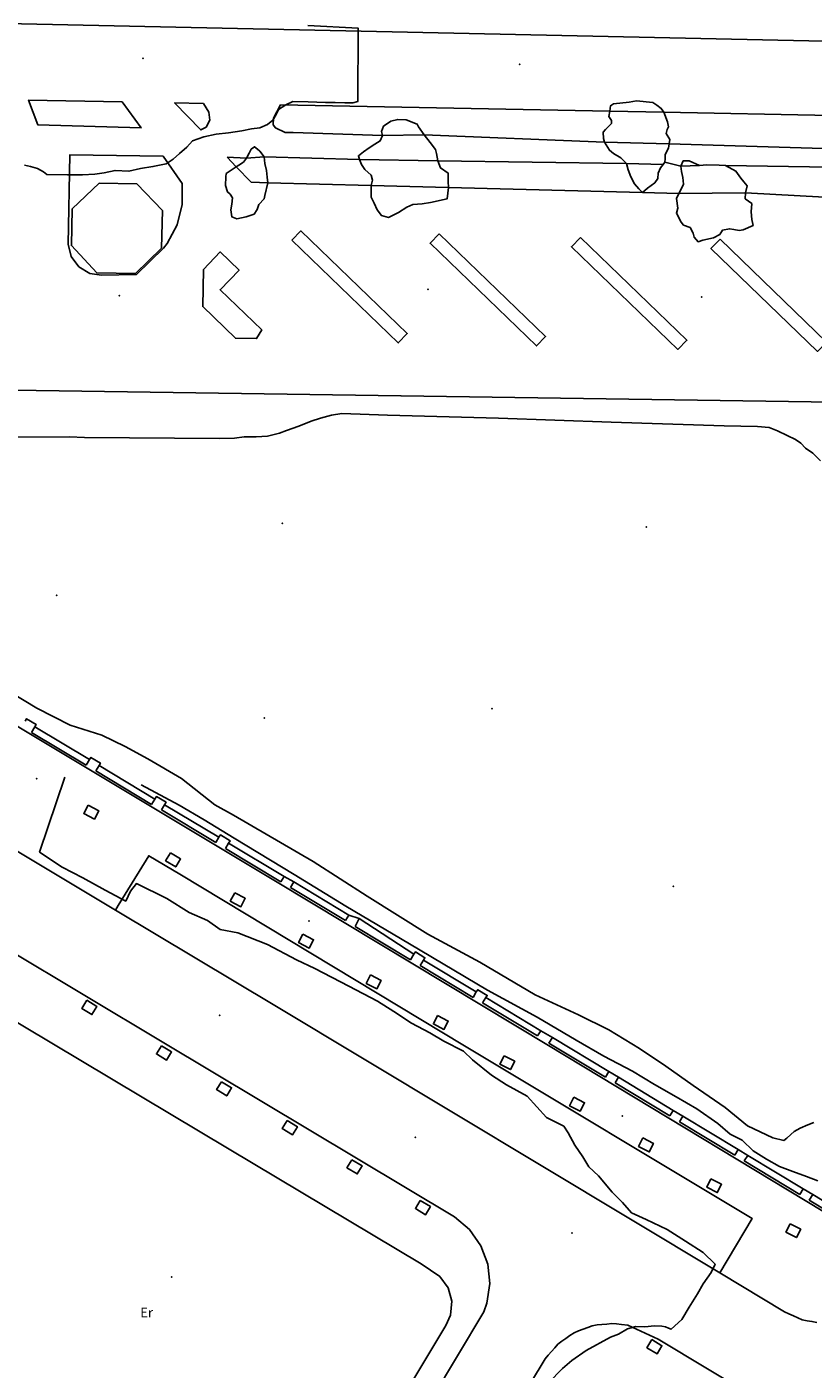
# Model space of a CAD drawing. Units: millimetres. Extents: x 18788 to 27296, y 39621 to 45522.
# Drawn here: x 22680 to 22759, y 43567 to 43702 of the extents above; entities that cross this region are included whole.
import ezdxf

# ---------------------------------------------------------------- set-up
doc = ezdxf.new("R2010")
doc.units = ezdxf.units.MM
for name, color, linetype in [('0P37', 7, 'Continuous'), ('0P37DEF', 32, 'Continuous'), ('0P37DEF1', 7, 'Continuous'), ('0P37DEF2', 7, 'Continuous'), ('1ALTIU', 7, 'Continuous')]:
    doc.layers.add(name, color=color, linetype=linetype)

msp = doc.modelspace()

# ---------------------------------------------------------------- linework, layer by layer
at = {"layer": '0P37'}
msp.add_lwpolyline([(22691.08, 43685.75), (22687.29, 43685.81), (22684.59, 43683.24), (22684.5, 43679.55), (22687.06, 43676.82), (22690.94, 43676.76), (22693.55, 43679.29), (22693.64, 43683.07), (22691.08, 43685.75)], dxfattribs=at)
at = {"layer": '0P37DEF'}
for points in [[(22674.8, 43701.91), (22822.04, 43698.74), (22822.49, 43698.72), (22830.73, 43698.55), (22831.06, 43698.53), (22854.47, 43698.03), (22857.06, 43700.81), (22857.15, 43704.6)], [(22689.61, 43693.98), (22680.2, 43694.15), (22681.14, 43691.66), (22691.49, 43691.35), (22689.61, 43693.98)], [(22697.76, 43693.82), (22694.86, 43693.87), (22697.48, 43691.16), (22698.01, 43691.44), (22698.4, 43692.15), (22698.31, 43692.94), (22697.76, 43693.82)], [(22705.47, 43693.67), (22738.53, 43693.03), (22743.95, 43692.93), (22760.79, 43692.61), (22763.26, 43689.19), (22744.48, 43689.75), (22738.02, 43689.94), (22719.92, 43690.66), (22715.72, 43690.61), (22706.77, 43690.89), (22705.95, 43690.9), (22704.98, 43691.35), (22704.76, 43691.68), (22704.78, 43692.35), (22705.47, 43693.67)], [(22738.91, 43693.76), (22740.49, 43693.95), (22741.21, 43694.07), (22742.87, 43693.92), (22743.25, 43693.64), (22743.7, 43693.32), (22743.95, 43692.93), (22744.32, 43691.98), (22744.42, 43691.48), (22744.3, 43691.2), (22744.18, 43690.8), (22744.56, 43690.21), (22744.48, 43689.75), (22744.42, 43689.34), (22744.1, 43688.68), (22744.09, 43688.25), (22744.06, 43687.91), (22743.89, 43687.7), (22743.61, 43687.36), (22743.38, 43686.81), (22743.37, 43686.28), (22743.07, 43685.86), (22742.33, 43685.32), (22741.82, 43684.87), (22741.45, 43685.23), (22741, 43685.73), (22740.64, 43686.44), (22740.37, 43687.15), (22740.23, 43687.77), (22739.64, 43688.37), (22738.9, 43688.78), (22738.52, 43689.12), (22738.02, 43689.94), (22737.89, 43690.29), (22737.88, 43690.93), (22738.11, 43691.19), (22738.71, 43691.81), (22738.7, 43692.09), (22738.45, 43692.5), (22738.53, 43693.03), (22738.61, 43693.58), (22738.91, 43693.76)], [(22715.82, 43691.54), (22716.55, 43692.02), (22717.26, 43692.21), (22718.1, 43692.16), (22719.22, 43691.72), (22719.34, 43691.45), (22719.92, 43690.66), (22720.5, 43689.91), (22721.05, 43689.19), (22721.16, 43688.79), (22721.28, 43688.06), (22721.56, 43687.35), (22722.31, 43686.82), (22722.31, 43686.41), (22722.3, 43685.99), (22722.35, 43685.39), (22722.22, 43684.25), (22720.53, 43683.86), (22719.7, 43683.74), (22718.77, 43683.66), (22718.17, 43683.42), (22717.33, 43682.88), (22716.31, 43682.37), (22715.62, 43682.57), (22715.18, 43683.15), (22714.9, 43683.8), (22714.59, 43684.4), (22714.58, 43685.57), (22714.71, 43686.12), (22714.59, 43686.63), (22713.94, 43687.17), (22713.61, 43687.67), (22713.43, 43688.19), (22713.3, 43688.57), (22713.81, 43688.97), (22714.38, 43689.37), (22714.97, 43689.73), (22715.5, 43690.05), (22715.72, 43690.61), (22715.63, 43690.99), (22715.82, 43691.54)], [(22702.54, 43689.23), (22702.87, 43689.46), (22703.18, 43689.21), (22703.41, 43689.03), (22703.86, 43688.45), (22703.91, 43687.78), (22704.07, 43687.08), (22704.16, 43686.4), (22704.23, 43685.86), (22703.91, 43684.59), (22703.84, 43684.23), (22703.32, 43683.68), (22703.13, 43683.16), (22702.84, 43682.7), (22702.04, 43682.43), (22701.1, 43682.24), (22700.6, 43682.44), (22700.49, 43683.13), (22700.59, 43683.71), (22700.67, 43684.35), (22700.43, 43684.7), (22700.17, 43684.94), (22699.98, 43685.57), (22699.99, 43686.45), (22700.04, 43686.77), (22700.73, 43687.24), (22701.05, 43687.45), (22701.3, 43687.61), (22701.77, 43687.93), (22702.09, 43688.31), (22702.33, 43688.84), (22702.54, 43689.23)], [(22693.71, 43688.51), (22684.35, 43688.66), (22684.17, 43679.7), (22684.48, 43678.45), (22685.24, 43677.43), (22686.35, 43676.76), (22687.52, 43676.58), (22691.04, 43676.66), (22693.76, 43679.29), (22694.11, 43679.77), (22695.1, 43681.62), (22695.61, 43683.67), (22695.63, 43685.78), (22693.71, 43688.51)], [(22700.13, 43688.41), (22702.09, 43688.31), (22703.86, 43688.45), (22713.43, 43688.19), (22721.28, 43688.06), (22740.23, 43687.77), (22743.89, 43687.7), (22744.06, 43687.91), (22745.66, 43687.52), (22747.55, 43687.6), (22748.27, 43687.64), (22749.53, 43687.61), (22750.14, 43687.6), (22760.69, 43687.43)], [(22760.09, 43684.4), (22752.15, 43684.85), (22745.48, 43684.79), (22741.82, 43684.87), (22722.35, 43685.39), (22714.58, 43685.57), (22704.23, 43685.86), (22702.55, 43685.9), (22701.05, 43687.45), (22700.13, 43688.41)], [(22745.92, 43685.72), (22745.87, 43686.39), (22745.74, 43687), (22745.66, 43687.52), (22745.9, 43688.05), (22746.49, 43688.07), (22747.55, 43687.6), (22748.27, 43687.64), (22749.53, 43687.61), (22750.14, 43687.6), (22751.2, 43687.03), (22751.69, 43686.33), (22751.98, 43685.95), (22752.32, 43685.53), (22752.15, 43684.85), (22752.12, 43684.25), (22752.78, 43683.77), (22752.73, 43682.92), (22752.78, 43682.16), (22752.92, 43681.57), (22751.91, 43681.12), (22751.51, 43681.07), (22751, 43681.16), (22750.56, 43681.24), (22749.85, 43681.11), (22749.58, 43680.66), (22748.94, 43680.33), (22747.89, 43680.09), (22747.39, 43679.93), (22747, 43680.38), (22746.9, 43680.8), (22746.59, 43681.35), (22745.94, 43681.59), (22745.7, 43681.89), (22745.23, 43682.79), (22745.38, 43683.31), (22745.24, 43684.27), (22745.48, 43684.79), (22745.66, 43685.14), (22745.92, 43685.72)], [(22706.62, 43680.1), (22707.52, 43681.02), (22718.2, 43670.71), (22717.31, 43669.78), (22706.62, 43680.1)], [(22721.4, 43680.73), (22732.09, 43670.41), (22731.18, 43669.48), (22720.5, 43679.79), (22721.4, 43680.73)], [(22735.59, 43680.37), (22746.27, 43670.05), (22745.37, 43669.12), (22734.68, 43679.43), (22735.59, 43680.37)], [(22749.6, 43680.18), (22760.29, 43669.86), (22759.38, 43668.93), (22748.69, 43679.24), (22749.6, 43680.18)], [(22697.75, 43677.16), (22699.44, 43678.91), (22701.33, 43677.08), (22699.43, 43675.11), (22703.61, 43671.08), (22703.09, 43670.21), (22700.96, 43670.24), (22697.69, 43673.42), (22697.75, 43677.16)], [(22768.8, 43578.58), (22769.57, 43580.27), (22769.84, 43582.12), (22769.83, 43582.6), (22766.74, 43596.34), (22766.5, 43597.51), (22766.43, 43599.73), (22767.93, 43663.72), (22667.22, 43665.19)], [(22679.86, 43631.82), (22680, 43632.05), (22680.97, 43631.47), (22680.83, 43631.24)], [(22680.48, 43630.69), (22680.83, 43631.24)], [(22686.32, 43627.95), (22680.83, 43631.24)], [(22685.99, 43627.4), (22680.48, 43630.69)], [(22686.32, 43627.95), (22686.46, 43628.18), (22687.42, 43627.61), (22687.28, 43627.38)], [(22685.99, 43627.4), (22686.32, 43627.95)], [(22686.95, 43626.83), (22687.28, 43627.38)], [(22686.95, 43626.83), (22692.55, 43623.46)], [(22687.28, 43627.38), (22692.89, 43624)], [(22692.89, 43624), (22693.04, 43624.24), (22694, 43623.67), (22693.85, 43623.42)], [(22686.18, 43623.38), (22687.24, 43622.83), (22686.81, 43621.99), (22685.74, 43622.54), (22686.18, 43623.38)], [(22692.55, 43623.46), (22692.89, 43624)], [(22693.53, 43622.9), (22693.85, 43623.42)], [(22698.99, 43619.62), (22693.53, 43622.9)], [(22699.31, 43620.16), (22693.85, 43623.42)], [(22688.94, 43612.86), (22675, 43621.16)], [(22698.99, 43619.62), (22699.31, 43620.16)], [(22699.31, 43620.16), (22699.45, 43620.39), (22700.43, 43619.81), (22700.28, 43619.58)], [(22699.95, 43619.04), (22700.28, 43619.58)], [(22705.51, 43615.69), (22699.95, 43619.04)], [(22705.85, 43616.24), (22700.28, 43619.58)], [(22749.58, 43576.45), (22752.84, 43581.89), (22723.94, 43599.22), (22695.37, 43616.45), (22692.26, 43618.31), (22689.21, 43613.31), (22688.94, 43612.86)], [(22694.45, 43618.61), (22695.46, 43617.99), (22694.97, 43617.18), (22693.95, 43617.8), (22694.45, 43618.61)], [(22705.51, 43615.69), (22705.85, 43616.24)], [(22705.85, 43616.24), (22706.81, 43615.68)], [(22706.48, 43615.13), (22706.81, 43615.68)], [(22712.01, 43611.8), (22706.48, 43615.13)], [(22712.35, 43612.35), (22706.81, 43615.68)], [(22669.97, 43613.78), (22693.78, 43599.52), (22722.94, 43582.05), (22724.46, 43580.79), (22725.6, 43579.17), (22726.31, 43577.32), (22726.51, 43575.36), (22726.19, 43573.4), (22725.88, 43572.53), (22707.39, 43541.62), (22688.48, 43510.09), (22670.51, 43480.19), (22670.11, 43479.69), (22669.14, 43479.08), (22668, 43478.96), (22666.93, 43479.33)], [(22700.89, 43614.59), (22701.95, 43614.04), (22701.51, 43613.19), (22700.45, 43613.75), (22700.89, 43614.59)], [(22688.94, 43612.86), (22704.91, 43603.27)], [(22712.01, 43611.8), (22712.35, 43612.35)], [(22712.35, 43612.35), (22713.38, 43612.02)], [(22712.97, 43611.22), (22713.38, 43612.02)], [(22713.38, 43612.02), (22718.88, 43608.42)], [(22712.97, 43611.22), (22718.55, 43607.87)], [(22707.73, 43610.43), (22708.8, 43609.88), (22708.36, 43609.03), (22707.3, 43609.59), (22707.73, 43610.43)], [(22718.55, 43607.87), (22718.88, 43608.42)], [(22718.88, 43608.42), (22719.02, 43608.65), (22719.98, 43608.07), (22719.84, 43607.84)], [(22719.51, 43607.29), (22719.84, 43607.84)], [(22724.81, 43604.09), (22719.51, 43607.29)], [(22725.14, 43604.64), (22719.84, 43607.84)], [(22714.53, 43606.35), (22715.59, 43605.8), (22715.16, 43604.95), (22714.1, 43605.5), (22714.53, 43606.35)], [(22724.81, 43604.09), (22725.14, 43604.64)], [(22725.14, 43604.64), (22725.28, 43604.86), (22726.24, 43604.29), (22726.1, 43604.07)], [(22725.77, 43603.53), (22726.1, 43604.07)], [(22726.1, 43604.07), (22731.61, 43600.75)], [(22686.04, 43603.8), (22687.05, 43603.19), (22686.56, 43602.37), (22685.54, 43602.99), (22686.04, 43603.8)], [(22704.91, 43603.27), (22749.58, 43576.45)], [(22725.77, 43603.53), (22731.27, 43600.22)], [(22721.26, 43602.26), (22722.33, 43601.71), (22721.89, 43600.87), (22720.83, 43601.42), (22721.26, 43602.26)], [(22731.27, 43600.22), (22731.61, 43600.75)], [(22731.61, 43600.75), (22732.77, 43600.05)], [(22732.43, 43599.51), (22732.77, 43600.05)], [(22738.45, 43596.64), (22732.77, 43600.05)], [(22693.54, 43599.23), (22694.55, 43598.62), (22694.06, 43597.8), (22693.04, 43598.42), (22693.54, 43599.23)], [(22738.11, 43596.09), (22732.43, 43599.51)], [(22727.93, 43598.23), (22728.99, 43597.68), (22728.56, 43596.84), (22727.5, 43597.39), (22727.93, 43598.23)], [(22738.11, 43596.09), (22738.45, 43596.64)], [(22738.45, 43596.64), (22739.4, 43596.07)], [(22739.07, 43595.52), (22739.4, 43596.07)], [(22744.91, 43592.74), (22739.4, 43596.07)], [(22699.57, 43595.63), (22700.58, 43595.02), (22700.09, 43594.2), (22699.07, 43594.83), (22699.57, 43595.63)], [(22739.07, 43595.52), (22744.57, 43592.19)], [(22734.93, 43594.06), (22736, 43593.51), (22735.56, 43592.66), (22734.5, 43593.21), (22734.93, 43594.06)], [(22744.57, 43592.19), (22744.91, 43592.74)], [(22744.91, 43592.74), (22745.87, 43592.16)], [(22745.52, 43591.6), (22745.87, 43592.16)], [(22751.42, 43588.81), (22745.87, 43592.16)], [(22706.17, 43591.73), (22707.18, 43591.11), (22706.7, 43590.3), (22705.67, 43590.92), (22706.17, 43591.73)], [(22745.52, 43591.6), (22751.07, 43588.25)], [(22741.86, 43589.98), (22742.92, 43589.43), (22742.49, 43588.58), (22741.42, 43589.13), (22741.86, 43589.98)], [(22712.66, 43587.8), (22713.67, 43587.19), (22713.19, 43586.37), (22712.16, 43586.99), (22712.66, 43587.8)], [(22751.07, 43588.25), (22751.42, 43588.81)], [(22751.42, 43588.81), (22752.38, 43588.22)], [(22752.03, 43587.67), (22752.38, 43588.22)], [(22757.94, 43584.87), (22752.38, 43588.22)], [(22752.03, 43587.67), (22757.6, 43584.32)], [(22748.69, 43585.89), (22749.76, 43585.34), (22749.32, 43584.5), (22748.26, 43585.05), (22748.69, 43585.89)], [(22719.52, 43583.72), (22720.53, 43583.1), (22720.05, 43582.28), (22719.02, 43582.91), (22719.52, 43583.72)], [(22757.6, 43584.32), (22757.94, 43584.87)], [(22757.94, 43584.87), (22758.9, 43584.29)], [(22758.55, 43583.73), (22758.9, 43584.29)], [(22764.02, 43580.43), (22758.55, 43583.73)], [(22764.36, 43580.98), (22758.9, 43584.29)], [(22756.64, 43581.37), (22757.71, 43580.82), (22757.27, 43579.98), (22756.21, 43580.53), (22756.64, 43581.37)], [(22759.31, 43571.47), (22758.82, 43571.56), (22758.35, 43571.63), (22757.86, 43571.72), (22757.41, 43571.93), (22756.96, 43572.13), (22756.51, 43572.34), (22756.07, 43572.54), (22749.58, 43576.45)], [(22714.12, 43538.08), (22732.04, 43567.82), (22732.36, 43568.19), (22732.68, 43568.56), (22733.01, 43568.93), (22733.33, 43569.3), (22733.73, 43569.59), (22734.14, 43569.87), (22734.54, 43570.15), (22734.95, 43570.43), (22735.39, 43570.62), (22735.86, 43570.79), (22736.32, 43570.95), (22736.78, 43571.12), (22737.26, 43571.21), (22737.75, 43571.25), (22738.24, 43571.3), (22738.74, 43571.35), (22739.22, 43571.34), (22739.71, 43571.27), (22740.36, 43571.2), (22743.39, 43569.78), (22772.44, 43552.33)], [(22742.75, 43569.74), (22743.77, 43569.12), (22743.28, 43568.31), (22742.26, 43568.93), (22742.75, 43569.74)]]:
    msp.add_lwpolyline(points, dxfattribs=at)
at = {"layer": '0P37DEF1'}
for points in [[(22679.79, 43687.61), (22680.39, 43687.49), (22681.11, 43687.28), (22681.69, 43686.94), (22682.03, 43686.68), (22684.11, 43686.64), (22685.62, 43686.65), (22686.86, 43686.71), (22687.8, 43686.85), (22688.88, 43687.09), (22690.27, 43687.01), (22691.43, 43687.27), (22692.69, 43687.47), (22694, 43687.75), (22694.7, 43688.23), (22695.34, 43688.78), (22696.09, 43689.43), (22696.64, 43690.06), (22697.78, 43690.46), (22699.04, 43690.72), (22700.26, 43690.88), (22701.59, 43691.08), (22702.59, 43691.25), (22703.41, 43691.36), (22704.19, 43691.7), (22704.73, 43692.12), (22705.06, 43692.71), (22705.3, 43693.22), (22706.01, 43693.66), (22706.72, 43694.01), (22708.28, 43693.96), (22710, 43693.9), (22710.96, 43693.91), (22711.95, 43693.86), (22712.73, 43693.86), (22713.24, 43694), (22713.28, 43701.37), (22708.22, 43701.63)], [(22685.82, 43660.3), (22699.38, 43660.17), (22700.87, 43660.22), (22701.83, 43660.34), (22703.04, 43660.36), (22704.19, 43660.43), (22705.4, 43660.73), (22706.08, 43660.98), (22707.34, 43661.41), (22708.55, 43661.92), (22709.49, 43662.23), (22710.6, 43662.54), (22711.65, 43662.68), (22716.21, 43662.54), (22727.38, 43662.24), (22738.66, 43661.82), (22750.01, 43661.45), (22753.35, 43661.4), (22754.52, 43661.3), (22755.38, 43660.96), (22756.35, 43660.49), (22757.17, 43660.09), (22757.71, 43659.71), (22758.17, 43659.2), (22758.9, 43658.7), (22759.69, 43657.94)], [(22678.04, 43660.31), (22684.32, 43660.35), (22685.82, 43660.3)], [(22759.01, 43591.52), (22758.4, 43591.29), (22757.65, 43590.97), (22757.03, 43590.62), (22756.72, 43590.33), (22756.3, 43589.96), (22755.99, 43589.73), (22754.89, 43590.01), (22752.37, 43591.2), (22750.11, 43593.05), (22746.9, 43595.25), (22744.15, 43597.19), (22741.53, 43598.95), (22738.43, 43600.83), (22735.38, 43602.33), (22731.06, 43604.36), (22725.5, 43607.61), (22720.29, 43610.43), (22714.19, 43614.26), (22708.78, 43617.74), (22700.77, 43622.37), (22698.91, 43623.41), (22695.54, 43626.05), (22692.16, 43628.04), (22689.88, 43629.27), (22687.54, 43630.42), (22684.39, 43631.41), (22681.03, 43633.12), (22678.32, 43634.75)], [(22732.39, 43565.4), (22733.79, 43566.85), (22734.74, 43567.65), (22736.16, 43568.66), (22738.62, 43569.99), (22739.4, 43570.3), (22740.3, 43570.83), (22741.15, 43571.07), (22742.06, 43571.03), (22743.04, 43571.12), (22743.75, 43571.08), (22744.14, 43571.03), (22744.43, 43570.9), (22744.69, 43570.79), (22745.76, 43571.76), (22746.49, 43572.99), (22747.34, 43574.33), (22747.91, 43575.33), (22748.72, 43576.48), (22749.1, 43577.33), (22747.9, 43578.47), (22746.12, 43579.61), (22744.29, 43580.8), (22742.19, 43581.8), (22740.73, 43582.46), (22739.8, 43583.5), (22738.77, 43584.55), (22737.4, 43586.17), (22736.44, 43587.07), (22735.83, 43588.09), (22735.02, 43589.27), (22734.37, 43590.49), (22733.92, 43591.17), (22732.18, 43592.05), (22730.24, 43594.16), (22728.16, 43595.31), (22726.65, 43596.27), (22724.75, 43597.83), (22723.84, 43598.69), (22721.87, 43599.7), (22720.47, 43600.54), (22718.65, 43601.51), (22716.87, 43602.67), (22715.23, 43603.72), (22712.33, 43605.23), (22708.92, 43607), (22707.09, 43607.86), (22704.19, 43609.39), (22701.22, 43610.56), (22699.43, 43610.9), (22698.16, 43611.81), (22696.32, 43612.61), (22694.08, 43614.03), (22691.03, 43615.51), (22690.44, 43614.76), (22689.95, 43613.76), (22687.88, 43614.86), (22685.64, 43616.1), (22683.58, 43617.16), (22681.3, 43618.67), (22683.84, 43626.21)], [(22691.5, 43625.41), (22695.32, 43623.38), (22697.81, 43621.91), (22700.82, 43620.08), (22706.86, 43616.42), (22712.03, 43613.23), (22718.42, 43609.46), (22726.27, 43604.8), (22731.25, 43602.11), (22735.15, 43599.81), (22737.94, 43598.19), (22740.81, 43596.67), (22743.01, 43595.35), (22745.19, 43594.1), (22747.26, 43592.91), (22749.37, 43591.42), (22750.63, 43590.35), (22751.82, 43589.77), (22752.92, 43588.7), (22754.25, 43587.85), (22755.58, 43587.12), (22756.92, 43586.61), (22758.28, 43586.12), (22759.42, 43585.69)]]:
    msp.add_lwpolyline(points, dxfattribs=at)
for p in [(22691.67, 43698.35), (22729.49, 43697.74), (22689.3, 43674.51), (22720.3, 43675.17), (22747.75, 43674.38), (22705.67, 43651.66), (22742.22, 43651.3), (22683.02, 43644.45), (22726.7, 43633.06), (22703.87, 43632.13), (22681.03, 43626.03), (22744.92, 43615.22), (22708.34, 43611.77), (22699.38, 43602.28), (22739.79, 43592.2), (22719.02, 43590.05), (22734.73, 43580.43), (22694.58, 43576.04)]:
    msp.add_point(p, dxfattribs=at)
at = {"layer": '0P37DEF2'}
for points in [[(22765.07, 43579.53), (22732.39, 43599.27), (22705.16, 43615.64), (22672.5, 43635.21)], [(22617.88, 43477.18), (22636.27, 43507.85), (22671.63, 43486.95), (22686.83, 43512.38), (22702.03, 43537.73), (22722.08, 43571.16), (22722.56, 43572.2), (22722.68, 43573.59), (22722.31, 43574.94), (22721.48, 43576.06), (22719.61, 43577.34), (22700.32, 43588.86), (22676.69, 43602.98)]]:
    msp.add_lwpolyline(points, dxfattribs=at)

# ---------------------------------------------------------------- texts
at = {"layer": '1ALTIU'}
msp.add_text('Er', height=0.96, dxfattribs=at).set_placement((22691.41, 43571.98))

doc.saveas('drawing.dxf')
